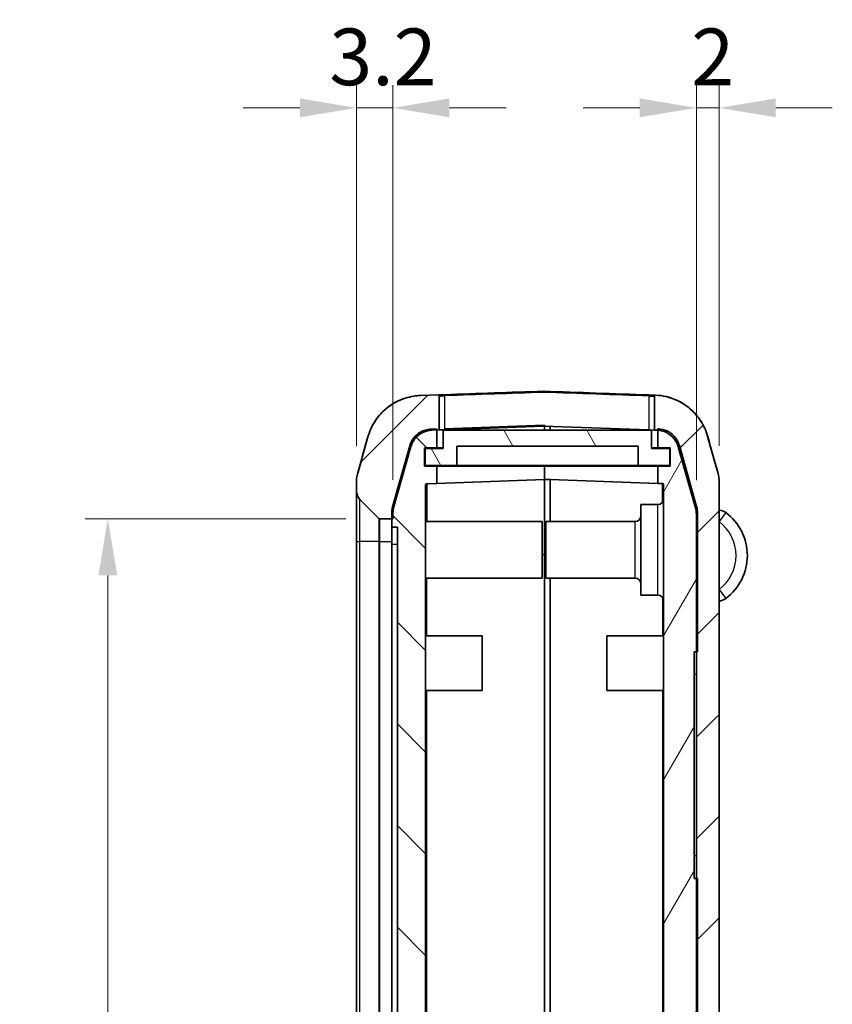
# Model space of a CAD drawing. Units: millimetres. Extents: x 0 to 5188, y 0 to 562.
# Drawn here: x 1042 to 1113, y 355 to 442 of the extents above; entities that cross this region are included whole.
import ezdxf

# ---------------------------------------------------------------- set-up
doc = ezdxf.new("R2010")
doc.units = ezdxf.units.MM
doc.header["$LTSCALE"] = 1.5
doc.layers.get('Defpoints').update_dxf_attribs({"lineweight": 25})
for name, color, linetype, lineweight in [('Dimension (ISO)', 7, 'Continuous', 18), ('Dimension (ISO) @ 1', 7, 'Continuous', 18), ('Hatch (ISO)', 1, 'Continuous', 18), ('Visible (ISO)', 7, 'Continuous', 35), ('Visible Narrow (ISO)', 7, 'Continuous', 25)]:
    doc.layers.add(name, color=color, linetype=linetype, lineweight=lineweight)
doc.styles.add('Note Text (TK)', font='txt')
doc.dimstyles.new('Default - Method 1b (TK)', dxfattribs={"dimscale": 1.5, "dimtxt": 2.5, "dimasz": 2.5, "dimexe": 1, "dimexo": 1.5, "dimgap": 1, "dimtad": 1, "dimtoh": 1, "dimrnd": 1e-08, "dimdsep": 46, "dimtxsty": 'Note Text (TK)', "dimcen": 0.09, "dimdle": 5, "dimclrd": 100, "dimclre": 100, "dimclrt": 7, "dimadec": 1, "dimazin": 1, "dimtfac": 1, "dimtmove": 0, "dimatfit": 3, "dimfxl": 1, "dimtolj": 1, "dimlwd": -1, "dimlwe": -1, "dimarcsym": 0})

# ---------------------------------------------------------------- blocks, each defined once
blk = doc.blocks.new('*D28')
at = {"layer": 'Defpoints', "color": 0}
for p in [(1073.525, 397.547), (1049.525, 279.047), (1073.525, 279.047)]:
    blk.add_point(p, dxfattribs=at)
at = {"layer": 'Dimension (ISO)', "color": 100}
for p, q in [((1070.525, 397.547), (1047.525, 397.547)), ((1049.525, 392.547), (1049.525, 284.047)), ((1070.525, 279.047), (1047.525, 279.047))]:
    blk.add_line(p, q, dxfattribs=at)
for points in [[(1048.692, 392.547), (1050.359, 392.547), (1049.525, 397.547)], [(1048.692, 284.047), (1050.359, 284.047), (1049.525, 279.047)]]:
    blk.add_solid(points, dxfattribs=at)
at = {"layer": 'Dimension (ISO)', "color": 7, "insert": (1045.025, 330.854), "char_height": 5, "attachment_point": 4, "rotation": 90, "style": 'Note Text (TK)'}
blk.add_mtext('\\A1;118.5', dxfattribs=at)
blk = doc.blocks.new('*D29')
at = {"layer": 'Defpoints', "color": 0}
for p in [(1071.484, 433.805), (1071.484, 400.944), (1074.684, 397.964)]:
    blk.add_point(p, dxfattribs=at)
at = {"layer": 'Dimension (ISO)', "color": 100}
for p, q in [((1071.484, 403.944), (1071.484, 435.805)), ((1074.684, 400.964), (1074.684, 435.805)), ((1066.484, 433.805), (1061.484, 433.805)), ((1074.684, 433.805), (1071.484, 433.805)), ((1079.684, 433.805), (1084.684, 433.805))]:
    blk.add_line(p, q, dxfattribs=at)
for points in [[(1066.484, 434.638), (1066.484, 432.972), (1071.484, 433.805)], [(1079.684, 434.638), (1079.684, 432.972), (1074.684, 433.805)]]:
    blk.add_solid(points, dxfattribs=at)
at = {"layer": 'Dimension (ISO)', "color": 7, "insert": (1069.078, 438.305), "char_height": 5, "attachment_point": 4, "style": 'Note Text (TK)'}
blk.add_mtext('\\A1;3.2', dxfattribs=at)
blk = doc.blocks.new('*D30')
at = {"layer": 'Defpoints', "color": 0}
for p in [(1103.484, 433.805), (1103.484, 400.979), (1101.484, 397.957)]:
    blk.add_point(p, dxfattribs=at)
at = {"layer": 'Dimension (ISO)', "color": 100}
for p, q in [((1101.484, 400.957), (1101.484, 435.805)), ((1103.484, 403.979), (1103.484, 435.805)), ((1096.484, 433.805), (1091.484, 433.805)), ((1101.484, 433.805), (1103.484, 433.805)), ((1108.484, 433.805), (1113.484, 433.805))]:
    blk.add_line(p, q, dxfattribs=at)
for points in [[(1096.484, 434.638), (1096.484, 432.972), (1101.484, 433.805)], [(1108.484, 434.638), (1108.484, 432.972), (1103.484, 433.805)]]:
    blk.add_solid(points, dxfattribs=at)
at = {"layer": 'Dimension (ISO)', "color": 7, "insert": (1101.035, 438.305), "char_height": 5, "attachment_point": 4, "style": 'Note Text (TK)'}
blk.add_mtext('\\A1;2', dxfattribs=at)

msp = doc.modelspace()

# ---------------------------------------------------------------- hatches: boundary and pattern name
at = {"layer": 'Hatch (ISO)'}
h = msp.add_hatch(dxfattribs=at)
h.set_pattern_fill('ANSI31', color=256, scale=50.8, style=0)
h.set_pattern_definition([(45, (572.5, -16), (-4.49013, 4.49013), [])])
edge = h.paths.add_edge_path()
edge.add_spline(control_points=[(1071.5592, 401.4878), (1071.5342, 401.3994), (1071.5153, 401.3094), (1071.4901, 401.1274), (1071.4838, 401.0356), (1071.4838, 400.9437)], knot_values=[-0.0551278, -0.0551278, -0.0551278, -0.0551278, -0.0275639, -0.0275639, 0, 0, 0, 0], degree=3, periodic=0)
edge.add_line((1071.4838, 400.9437), (1071.4838, 399.9614))
edge.add_ellipse((1072.4838, 399.9614), major_axis=(-1, 0), ratio=1, start_angle=0, end_angle=45)
edge.add_line((1071.7767, 399.2543), (1073.4545, 397.5765))
edge.add_ellipse((1073.5252, 397.6472), major_axis=(-0.0707, -0.0707), ratio=1, start_angle=0, end_angle=45)
edge.add_line((1073.5252, 397.5472), (1074.5838, 397.5472))
edge.add_line((1074.5838, 397.5472), (1074.6838, 397.5472))
edge.add_line((1074.6838, 397.5472), (1074.6838, 397.9636))
edge.add_spline(control_points=[(1074.6838, 397.9636), (1074.6838, 398.0555), (1074.6901, 398.1472), (1074.7153, 398.3293), (1074.7342, 398.4193), (1074.7592, 398.5077)], knot_values=[-0.0551278, -0.0551278, -0.0551278, -0.0551278, -0.0275639, -0.0275639, 0, 0, 0, 0], degree=3, periodic=0)
edge.add_line((1074.7592, 398.5077), (1076.2857, 403.9069))
edge.add_spline(control_points=[(1076.2857, 403.9069), (1076.3294, 404.0616), (1076.3916, 404.2104), (1076.5503, 404.4899), (1076.6462, 404.6196), (1076.9354, 404.9257), (1077.1495, 405.0782), (1077.6242, 405.2927), (1077.8802, 405.3525), (1078.1404, 405.3616)], knot_values=[-0.2526785, -0.2526785, -0.2526785, -0.2526785, -0.2044681, -0.2044681, -0.1562578, -0.1562578, -0.0781289, -0.0781289, 0, 0, 0, 0], degree=3, periodic=0)
edge.add_line((1078.1404, 405.3616), (1078.5838, 405.3771))
edge.add_line((1078.5838, 405.3771), (1078.7838, 405.384))
edge.add_line((1078.7838, 405.384), (1078.7838, 408.3724))
edge.add_ellipse((1078.6838, 408.3724), major_axis=(0.1, 0), ratio=1, start_angle=0, end_angle=92)
edge.add_line((1078.6803, 408.4723), (1077.1273, 408.4181))
edge.add_spline(control_points=[(1077.1273, 408.4181), (1076.7258, 408.4041), (1076.3274, 408.3417), (1075.5542, 408.123), (1075.1823, 407.9674), (1074.2667, 407.4476), (1073.7688, 407.0186), (1072.9653, 405.9939), (1072.6675, 405.4079), (1072.4904, 404.7814)], knot_values=[-0.6316963, -0.6316963, -0.6316963, -0.6316963, -0.5111704, -0.5111704, -0.3906445, -0.3906445, -0.1953222, -0.1953222, 0, 0, 0, 0], degree=3, periodic=0)
edge.add_line((1072.4904, 404.7814), (1071.5592, 401.4878))
edge = h.paths.add_edge_path()
edge.add_spline(control_points=[(1072.4904, 271.813), (1072.5997, 271.4264), (1072.7552, 271.0544), (1073.1518, 270.3556), (1073.3916, 270.0314), (1074.1146, 269.2661), (1074.6499, 268.8847), (1075.8366, 268.3486), (1076.4766, 268.199), (1077.1273, 268.1763)], knot_values=[-0.6316963, -0.6316963, -0.6316963, -0.6316963, -0.5111704, -0.5111704, -0.3906445, -0.3906445, -0.1953222, -0.1953222, 0, 0, 0, 0], degree=3, periodic=0)
edge.add_line((1077.1273, 268.1763), (1087.9803, 267.7973))
edge.add_ellipse((1087.9838, 267.8973), major_axis=(-0.0035, -0.0999), ratio=1, start_angle=0, end_angle=4)
edge.add_line((1087.9873, 267.7973), (1097.8403, 268.1414))
edge.add_spline(control_points=[(1097.8403, 268.1414), (1098.2418, 268.1554), (1098.6401, 268.2178), (1099.4133, 268.4365), (1099.7853, 268.592), (1100.7008, 269.1119), (1101.1988, 269.5409), (1102.0022, 270.5656), (1102.3, 271.1515), (1102.4772, 271.7781)], knot_values=[-0.6316963, -0.6316963, -0.6316963, -0.6316963, -0.5111704, -0.5111704, -0.3906445, -0.3906445, -0.1953222, -0.1953222, 0, 0, 0, 0], degree=3, periodic=0)
edge.add_line((1102.4772, 271.7781), (1103.4083, 275.0716))
edge.add_spline(control_points=[(1103.4083, 275.0716), (1103.4333, 275.1601), (1103.4522, 275.2501), (1103.4774, 275.4321), (1103.4838, 275.5239), (1103.4838, 275.6158)], knot_values=[-0.0551278, -0.0551278, -0.0551278, -0.0551278, -0.0275639, -0.0275639, 0, 0, 0, 0], degree=3, periodic=0)
edge.add_line((1103.4838, 275.6158), (1103.4838, 400.9786))
edge.add_spline(control_points=[(1103.4838, 400.9786), (1103.4838, 401.0705), (1103.4774, 401.1623), (1103.4522, 401.3443), (1103.4333, 401.4343), (1103.4083, 401.5228)], knot_values=[-0.0551278, -0.0551278, -0.0551278, -0.0551278, -0.0275639, -0.0275639, 0, 0, 0, 0], degree=3, periodic=0)
edge.add_line((1103.4083, 401.5228), (1102.4772, 404.8163))
edge.add_spline(control_points=[(1102.4772, 404.8163), (1102.3679, 405.2029), (1102.2124, 405.575), (1101.8157, 406.2737), (1101.576, 406.5979), (1100.8529, 407.3632), (1100.3176, 407.7446), (1099.1455, 408.2741), (1098.5224, 408.4229), (1097.8882, 408.4511)], knot_values=[-0.6316963, -0.6316963, -0.6316963, -0.6316963, -0.5111704, -0.5111704, -0.3906445, -0.3906445, -0.1953222, -0.1953222, -0.0048009, -0.0048009, -0.0048009, -0.0048009], degree=3, periodic=0)
edge.add_spline(control_points=[(1097.8882, 408.4511), (1097.8808, 408.4514), (1097.8733, 408.4509), (1097.8586, 408.4483), (1097.8515, 408.4461), (1097.8326, 408.4381), (1097.8217, 408.4307), (1097.8035, 408.4122), (1097.7962, 408.4012), (1097.7863, 408.3771), (1097.7838, 408.3642), (1097.7838, 408.3512)], knot_values=[-0.0161945, -0.0161945, -0.0161945, -0.0161945, -0.0139569, -0.0139569, -0.0117193, -0.0117193, -0.0078129, -0.0078129, -0.0039064, -0.0039064, 0, 0, 0, 0], degree=3, periodic=0)
edge.add_line((1097.7838, 408.3512), (1097.7838, 405.3631))
edge.add_line((1097.7838, 405.3631), (1098.0271, 405.3546))
edge.add_spline(control_points=[(1098.0271, 405.3546), (1098.046, 405.3539), (1098.0649, 405.353), (1098.0838, 405.3518)], knot_values=[-0.2526785, -0.2526785, -0.2526785, -0.2526785, -0.2470019, -0.2470019, -0.2470019, -0.2470019], degree=3, periodic=0)
edge.add_spline(control_points=[(1098.0838, 405.3518), (1098.2252, 405.3429), (1098.3653, 405.3189), (1098.6563, 405.2366), (1098.8051, 405.1743), (1099.1713, 404.9664), (1099.3705, 404.7948), (1099.6919, 404.3849), (1099.811, 404.1505), (1099.8819, 403.8999)], knot_values=[-0.2470019, -0.2470019, -0.2470019, -0.2470019, -0.2044681, -0.2044681, -0.1562578, -0.1562578, -0.0781289, -0.0781289, 0, 0, 0, 0], degree=3, periodic=0)
edge.add_line((1099.8819, 403.8999), (1101.4083, 398.5007))
edge.add_spline(control_points=[(1101.4083, 398.5007), (1101.4333, 398.4123), (1101.4522, 398.3223), (1101.4774, 398.1403), (1101.4838, 398.0485), (1101.4838, 397.9566)], knot_values=[-0.0551278, -0.0551278, -0.0551278, -0.0551278, -0.0275639, -0.0275639, 0, 0, 0, 0], degree=3, periodic=0)
edge.add_line((1101.4838, 397.9566), (1101.4838, 385.7972))
edge.add_line((1101.4838, 385.7972), (1101.4838, 365.7972))
edge.add_line((1101.4838, 365.7972), (1101.4838, 278.6378))
edge.add_spline(control_points=[(1101.4838, 278.6378), (1101.4838, 278.5459), (1101.4774, 278.4542), (1101.4522, 278.2721), (1101.4333, 278.1821), (1101.4083, 278.0937)], knot_values=[-0.0551278, -0.0551278, -0.0551278, -0.0551278, -0.0275639, -0.0275639, 0, 0, 0, 0], degree=3, periodic=0)
edge.add_line((1101.4083, 278.0937), (1099.8819, 272.6945))
edge.add_spline(control_points=[(1099.8819, 272.6945), (1099.8381, 272.5398), (1099.7759, 272.391), (1099.6173, 272.1115), (1099.5214, 271.9818), (1099.2322, 271.6757), (1099.018, 271.5232), (1098.5434, 271.3087), (1098.2874, 271.2489), (1098.0271, 271.2398)], knot_values=[-0.2526785, -0.2526785, -0.2526785, -0.2526785, -0.2044681, -0.2044681, -0.1562578, -0.1562578, -0.0781289, -0.0781289, 0, 0, 0, 0], degree=3, periodic=0)
edge.add_line((1098.0271, 271.2398), (1088.5838, 270.91))
edge.add_line((1088.5838, 270.91), (1088.0838, 270.8926))
edge.add_line((1088.0838, 270.8926), (1087.9873, 270.8892))
edge.add_ellipse((1087.9838, 270.9891), major_axis=(0.0035, -0.0999), ratio=1, start_angle=356, end_angle=360, ccw=False)
edge.add_line((1087.9803, 270.8892), (1078.1404, 271.2328))
edge.add_spline(control_points=[(1078.1404, 271.2328), (1077.9798, 271.2384), (1077.8205, 271.2634), (1077.5112, 271.3509), (1077.3624, 271.4131), (1076.9962, 271.621), (1076.797, 271.7926), (1076.4757, 272.2025), (1076.3565, 272.4369), (1076.2857, 272.6875)], knot_values=[-0.2526785, -0.2526785, -0.2526785, -0.2526785, -0.2044681, -0.2044681, -0.1562578, -0.1562578, -0.0781289, -0.0781289, 0, 0, 0, 0], degree=3, periodic=0)
edge.add_line((1076.2857, 272.6875), (1074.7592, 278.0867))
edge.add_spline(control_points=[(1074.7592, 278.0867), (1074.7342, 278.1751), (1074.7153, 278.2651), (1074.6901, 278.4472), (1074.6838, 278.5389), (1074.6838, 278.6308)], knot_values=[-0.0551278, -0.0551278, -0.0551278, -0.0551278, -0.0275639, -0.0275639, 0, 0, 0, 0], degree=3, periodic=0)
edge.add_line((1074.6838, 278.6308), (1074.6838, 279.0472))
edge.add_line((1074.6838, 279.0472), (1074.5838, 279.0472))
edge.add_line((1074.5838, 279.0472), (1073.5252, 279.0472))
edge.add_ellipse((1073.5252, 278.9472), major_axis=(0, 0.1), ratio=1, start_angle=0, end_angle=45)
edge.add_line((1073.4545, 279.0179), (1071.7767, 277.3401))
edge.add_ellipse((1072.4838, 276.633), major_axis=(-0.7071, 0.7071), ratio=1, start_angle=0, end_angle=45)
edge.add_line((1071.4838, 276.633), (1071.4838, 275.6507))
edge.add_spline(control_points=[(1071.4838, 275.6507), (1071.4838, 275.5588), (1071.4901, 275.467), (1071.5153, 275.285), (1071.5342, 275.195), (1071.5592, 275.1066)], knot_values=[-0.0551278, -0.0551278, -0.0551278, -0.0551278, -0.0275639, -0.0275639, 0, 0, 0, 0], degree=3, periodic=0)
edge.add_line((1071.5592, 275.1066), (1072.4904, 271.813))
h = msp.add_hatch(dxfattribs=at)
h.set_pattern_fill('ANSI31', color=256, scale=50.8, angle=90.00021, style=0)
h.set_pattern_definition([(135.0002, (572.5, -16), (-4.49011, -4.490145), [])])
edge = h.paths.add_edge_path()
edge.add_line((1088.0838, 271.7972), (1087.1838, 271.7972))
edge.add_line((1087.1838, 271.7972), (1087.1838, 273.1972))
edge.add_line((1087.1838, 273.1972), (1088.0838, 273.1972))
edge.add_line((1088.0838, 273.1972), (1088.0838, 274.1993))
edge.add_line((1088.0838, 274.1993), (1077.6803, 274.5626))
edge.add_ellipse((1077.6838, 274.6625), major_axis=(-0.0035, -0.0999), ratio=1, start_angle=272, end_angle=360, ccw=False)
edge.add_line((1077.5838, 274.6625), (1077.5838, 309.1223))
edge.add_line((1077.5838, 309.1223), (1077.7838, 309.1223))
edge.add_line((1077.7838, 309.1223), (1077.7838, 309.4612))
edge.add_line((1077.7838, 309.4612), (1077.5838, 309.4612))
edge.add_line((1077.5838, 309.4612), (1077.5838, 310.5492))
edge.add_line((1077.5838, 310.5492), (1077.7838, 310.5492))
edge.add_line((1077.7838, 310.5492), (1077.7838, 310.8881))
edge.add_line((1077.7838, 310.8881), (1077.5838, 310.8881))
edge.add_line((1077.5838, 310.8881), (1077.5838, 311.8335))
edge.add_line((1077.5838, 311.8335), (1077.7838, 311.8335))
edge.add_line((1077.7838, 311.8335), (1077.7838, 312.1723))
edge.add_line((1077.7838, 312.1723), (1077.5838, 312.1723))
edge.add_line((1077.5838, 312.1723), (1077.5838, 314.7972))
edge.add_line((1077.5838, 314.7972), (1077.7838, 314.7972))
edge.add_line((1077.7838, 314.7972), (1077.7838, 315.2972))
edge.add_line((1077.7838, 315.2972), (1077.5838, 315.2972))
edge.add_line((1077.5838, 315.2972), (1077.5838, 317.1507))
edge.add_line((1077.5838, 317.1507), (1077.7838, 317.1507))
edge.add_line((1077.7838, 317.1507), (1077.7838, 318.5619))
edge.add_line((1077.7838, 318.5619), (1077.5838, 318.5619))
edge.add_line((1077.5838, 318.5619), (1077.5838, 320.2972))
edge.add_line((1077.5838, 320.2972), (1077.7838, 320.2972))
edge.add_line((1077.7838, 320.2972), (1077.7838, 320.7972))
edge.add_line((1077.7838, 320.7972), (1077.5838, 320.7972))
edge.add_line((1077.5838, 320.7972), (1077.5838, 400.531))
edge.add_ellipse((1077.6838, 400.531), major_axis=(-0.1, 0), ratio=1, start_angle=272, end_angle=360, ccw=False)
edge.add_line((1077.6803, 400.631), (1078.5838, 400.6625))
edge.add_line((1078.5838, 400.6625), (1078.5838, 402.1972))
edge.add_line((1078.5838, 402.1972), (1077.4838, 402.1972))
edge.add_line((1077.4838, 402.1972), (1077.4838, 403.7972))
edge.add_line((1077.4838, 403.7972), (1078.5838, 403.7972))
edge.add_line((1078.5838, 403.7972), (1078.5838, 405.3771))
edge.add_line((1078.5838, 405.3771), (1078.5838, 405.4655))
edge.add_line((1078.5838, 405.4655), (1078.0404, 405.4465))
edge.add_spline(control_points=[(1078.0404, 405.4465), (1077.8798, 405.4409), (1077.7205, 405.4159), (1077.4112, 405.3284), (1077.2624, 405.2662), (1076.8962, 405.0583), (1076.697, 404.8867), (1076.3757, 404.4768), (1076.2565, 404.2424), (1076.1857, 403.9918)], knot_values=[-0.2526785, -0.2526785, -0.2526785, -0.2526785, -0.2044681, -0.2044681, -0.1562578, -0.1562578, -0.0781289, -0.0781289, 0, 0, 0, 0], degree=3, periodic=0)
edge.add_line((1076.1857, 403.9918), (1074.6592, 398.5926))
edge.add_spline(control_points=[(1074.6592, 398.5926), (1074.6342, 398.5042), (1074.6153, 398.4142), (1074.5901, 398.2321), (1074.5838, 398.1404), (1074.5838, 398.0485)], knot_values=[-0.0551278, -0.0551278, -0.0551278, -0.0551278, -0.0275639, -0.0275639, 0, 0, 0, 0], degree=3, periodic=0)
edge.add_line((1074.5838, 398.0485), (1074.5838, 397.5472))
edge.add_line((1074.5838, 397.5472), (1074.5838, 396.7972))
edge.add_line((1074.5838, 396.7972), (1075.0838, 396.7972))
edge.add_line((1075.0838, 396.7972), (1075.0838, 279.7972))
edge.add_line((1075.0838, 279.7972), (1074.5838, 279.7972))
edge.add_line((1074.5838, 279.7972), (1074.5838, 279.0472))
edge.add_line((1074.5838, 279.0472), (1074.5838, 278.5459))
edge.add_spline(control_points=[(1074.5838, 278.5459), (1074.5838, 278.454), (1074.5901, 278.3623), (1074.6153, 278.1802), (1074.6342, 278.0902), (1074.6592, 278.0018)], knot_values=[-0.0551278, -0.0551278, -0.0551278, -0.0551278, -0.0275639, -0.0275639, 0, 0, 0, 0], degree=3, periodic=0)
edge.add_line((1074.6592, 278.0018), (1076.1857, 272.6026))
edge.add_spline(control_points=[(1076.1857, 272.6026), (1076.2294, 272.4479), (1076.2916, 272.2991), (1076.4503, 272.0196), (1076.5462, 271.8899), (1076.8354, 271.5838), (1077.0495, 271.4313), (1077.5242, 271.2168), (1077.7802, 271.157), (1078.0404, 271.1479)], knot_values=[-0.2526785, -0.2526785, -0.2526785, -0.2526785, -0.2044681, -0.2044681, -0.1562578, -0.1562578, -0.0781289, -0.0781289, 0, 0, 0, 0], degree=3, periodic=0)
edge.add_line((1078.0404, 271.1479), (1088.0838, 270.7972))
edge.add_line((1088.0838, 270.7972), (1088.0838, 270.8926))
edge.add_line((1088.0838, 270.8926), (1088.0838, 271.7972))
h = msp.add_hatch(dxfattribs=at)
h.set_pattern_fill('ANSI31', color=256, scale=50.8, angle=75.000175, style=0)
h.set_pattern_definition([(120.0002, (572.5, -16), (-5.49925, -3.175017), [])])
h.paths.add_polyline_path([(1099.1338, 402.2472), (1099.1338, 403.7472), (1097.5338, 403.7472), (1097.5338, 405.3472), (1079.1338, 405.3472), (1079.1338, 403.7472), (1077.5338, 403.7472), (1077.5338, 402.2472), (1080.3338, 402.2472), (1080.3338, 403.9472), (1096.3338, 403.9472), (1096.3338, 402.2472)])
h = msp.add_hatch(dxfattribs=at)
h.set_pattern_fill('ANSI31', color=256, scale=50.8, angle=14.999978, style=0)
h.set_pattern_definition([(60, (572.5, -16), (-5.49926, 3.175), [])])
edge = h.paths.add_edge_path()
edge.add_spline(control_points=[(1098.1271, 271.1305), (1098.2877, 271.1361), (1098.447, 271.161), (1098.7563, 271.2485), (1098.9051, 271.3107), (1099.2713, 271.5187), (1099.4705, 271.6903), (1099.7919, 272.1002), (1099.911, 272.3345), (1099.9819, 272.5851)], knot_values=[-0.2526785, -0.2526785, -0.2526785, -0.2526785, -0.2044681, -0.2044681, -0.1562578, -0.1562578, -0.0781289, -0.0781289, 0, 0, 0, 0], degree=3, periodic=0)
edge.add_line((1099.9819, 272.5851), (1101.5083, 277.9843))
edge.add_spline(control_points=[(1101.5083, 277.9843), (1101.5333, 278.0728), (1101.5522, 278.1628), (1101.5774, 278.3448), (1101.5838, 278.4366), (1101.5838, 278.5285)], knot_values=[-0.0551278, -0.0551278, -0.0551278, -0.0551278, -0.0275639, -0.0275639, 0, 0, 0, 0], degree=3, periodic=0)
edge.add_line((1101.5838, 278.5285), (1101.5838, 365.7972))
edge.add_line((1101.5838, 365.7972), (1101.4838, 365.7972))
edge.add_line((1101.4838, 365.7972), (1101.2838, 365.7972))
edge.add_line((1101.2838, 365.7972), (1101.2838, 385.7972))
edge.add_line((1101.2838, 385.7972), (1101.4838, 385.7972))
edge.add_line((1101.4838, 385.7972), (1101.5838, 385.7972))
edge.add_line((1101.5838, 385.7972), (1101.5838, 398.0659))
edge.add_spline(control_points=[(1101.5838, 398.0659), (1101.5838, 398.1578), (1101.5774, 398.2496), (1101.5522, 398.4316), (1101.5333, 398.5216), (1101.5083, 398.6101)], knot_values=[-0.0551278, -0.0551278, -0.0551278, -0.0551278, -0.0275639, -0.0275639, 0, 0, 0, 0], degree=3, periodic=0)
edge.add_line((1101.5083, 398.6101), (1099.9819, 404.0093))
edge.add_spline(control_points=[(1099.9819, 404.0093), (1099.9381, 404.1639), (1099.8759, 404.3127), (1099.7173, 404.5922), (1099.6214, 404.7219), (1099.3322, 405.028), (1099.118, 405.1806), (1098.6434, 405.395), (1098.3874, 405.4549), (1098.1271, 405.4639)], knot_values=[-0.2526785, -0.2526785, -0.2526785, -0.2526785, -0.2044681, -0.2044681, -0.1562578, -0.1562578, -0.0781289, -0.0781289, 0, 0, 0, 0], degree=3, periodic=0)
edge.add_line((1098.1271, 405.4639), (1098.0838, 405.4655))
edge.add_line((1098.0838, 405.4655), (1098.0838, 405.3518))
edge.add_line((1098.0838, 405.3518), (1098.0838, 403.7972))
edge.add_line((1098.0838, 403.7972), (1099.1838, 403.7972))
edge.add_line((1099.1838, 403.7972), (1099.1838, 402.1972))
edge.add_line((1099.1838, 402.1972), (1098.0838, 402.1972))
edge.add_line((1098.0838, 402.1972), (1098.0838, 400.6625))
edge.add_line((1098.0838, 400.6625), (1098.4873, 400.6484))
edge.add_ellipse((1098.4838, 400.5485), major_axis=(0.0035, 0.0999), ratio=1, start_angle=272, end_angle=360, ccw=False)
edge.add_line((1098.5838, 400.5485), (1098.5838, 274.6451))
edge.add_ellipse((1098.4838, 274.6451), major_axis=(0.1, 0), ratio=1, start_angle=272, end_angle=360, ccw=False)
edge.add_line((1098.4873, 274.5451), (1088.5838, 274.1993))
edge.add_line((1088.5838, 274.1993), (1088.0838, 274.1993))
edge.add_line((1088.0838, 274.1993), (1088.0838, 273.1972))
edge.add_line((1088.0838, 273.1972), (1088.0838, 273.0972))
edge.add_line((1088.0838, 273.0972), (1087.2838, 273.0972))
edge.add_line((1087.2838, 273.0972), (1087.2838, 272.0972))
edge.add_line((1087.2838, 272.0972), (1088.5838, 272.0972))
edge.add_line((1088.5838, 272.0972), (1088.5838, 270.91))
edge.add_line((1088.5838, 270.91), (1088.5838, 270.7972))
edge.add_line((1088.5838, 270.7972), (1098.1271, 271.1305))

# ---------------------------------------------------------------- linework, layer by layer
at = {"layer": 'Visible (ISO)'}
for p, q in [((1078.6803, 408.4723), (1077.1273, 408.4181)), ((1078.7092, 408.4733), (1078.6803, 408.4723)), ((1097.8652, 408.4521), (1097.8652, 408.4521)), ((1078.7838, 405.384), (1078.7838, 408.3724)), ((1097.7838, 408.3512), (1097.7838, 405.3631)), ((1079.2838, 405.4899), (1088.0838, 405.7972)), ((1088.0838, 405.7972), (1088.0838, 405.3472)), ((1078.5838, 405.4655), (1078.0404, 405.4465)), ((1078.1404, 405.3616), (1078.7838, 405.384)), ((1078.5838, 403.7972), (1078.5838, 405.4655)), ((1078.7838, 405.384), (1079.2838, 405.4015)), ((1097.5338, 405.3472), (1079.1338, 405.3472)), ((1079.1338, 405.3472), (1079.1338, 403.7472)), ((1087.9803, 405.7052), (1079.2838, 405.4015)), ((1097.2838, 405.3806), (1087.9873, 405.7052)), ((1088.5838, 405.3472), (1088.5838, 405.6844)), ((1097.2838, 405.3806), (1097.7838, 405.3631)), ((1097.5338, 403.7472), (1097.5338, 405.3472)), ((1097.7838, 405.3631), (1098.0271, 405.3546)), ((1098.1271, 405.4639), (1098.0838, 405.4655)), ((1098.0838, 405.4655), (1098.0838, 403.7972)), ((1072.4904, 404.7814), (1071.5592, 401.4878)), ((1103.4083, 401.5228), (1102.4772, 404.8163)), ((1076.1857, 403.9918), (1074.6592, 398.5926)), ((1074.7592, 398.5077), (1076.2857, 403.9069)), ((1077.4838, 402.1972), (1077.4838, 403.7972)), ((1077.4838, 403.7972), (1078.5838, 403.7972)), ((1079.1338, 403.7472), (1077.5338, 403.7472)), ((1077.5338, 403.7472), (1077.5338, 402.2472)), ((1078.5838, 403.7972), (1079.1338, 403.7972)), ((1080.3338, 402.2472), (1080.3338, 403.9472)), ((1080.3338, 403.9472), (1096.3338, 403.9472)), ((1096.3338, 403.9472), (1096.3338, 402.2472)), ((1097.5338, 403.7972), (1098.0838, 403.7972)), ((1099.1338, 403.7472), (1097.5338, 403.7472)), ((1098.0838, 403.7972), (1099.1838, 403.7972)), ((1099.1338, 402.2472), (1099.1338, 403.7472)), ((1099.1838, 403.7972), (1099.1838, 402.1972)), ((1099.8819, 403.8999), (1101.4083, 398.5007)), ((1101.5083, 398.6101), (1099.9819, 404.0093)), ((1078.5838, 402.1972), (1077.4838, 402.1972)), ((1077.5338, 402.2472), (1080.3338, 402.2472)), ((1078.5838, 400.6625), (1078.5838, 402.1972)), ((1088.0838, 402.1972), (1078.5838, 402.1972)), ((1096.3338, 402.2472), (1080.3338, 402.2472)), ((1088.0838, 402.2472), (1088.0838, 402.1972)), ((1088.0838, 402.1972), (1088.0838, 402.2472)), ((1088.0838, 402.1972), (1088.0838, 400.9943)), ((1098.0838, 402.1972), (1088.0838, 402.1972)), ((1096.3338, 402.2472), (1099.1338, 402.2472)), ((1099.1838, 402.1972), (1098.0838, 402.1972)), ((1098.0838, 402.1972), (1098.0838, 400.6625)), ((1071.4838, 400.9437), (1071.4838, 399.9614)), ((1077.6803, 400.631), (1078.5838, 400.6625)), ((1088.0838, 400.9943), (1078.5838, 400.6625)), ((1088.0838, 394.3983), (1088.0838, 400.9943)), ((1088.0838, 400.9943), (1088.0838, 394.3983)), ((1088.5838, 400.9943), (1088.0838, 400.9943)), ((1088.5838, 400.9943), (1088.5838, 397.2972)), ((1098.0838, 400.6625), (1088.5838, 400.9943)), ((1098.0838, 400.6625), (1098.4873, 400.6484)), ((1103.4838, 275.6158), (1103.4838, 400.9786)), ((1071.4838, 399.9614), (1071.4838, 395.5472)), ((1077.5838, 320.7972), (1077.5838, 400.531)), ((1098.5838, 400.5485), (1098.5838, 274.6451)), ((1071.7767, 399.2543), (1073.4545, 397.5765)), ((1074.5838, 398.0485), (1074.5838, 396.7972)), ((1096.5838, 390.7972), (1096.5838, 398.7972)), ((1098.0838, 398.7972), (1096.5838, 398.7972)), ((1101.5838, 385.7972), (1101.5838, 398.0659)), ((1073.5252, 397.5472), (1074.6838, 397.5472)), ((1074.6838, 397.5472), (1074.6838, 397.9636)), ((1077.5838, 397.2972), (1087.8838, 397.2972)), ((1087.8838, 397.2972), (1087.8838, 392.2972)), ((1088.1838, 392.2972), (1088.1838, 397.2972)), ((1096.0838, 397.2972), (1088.1838, 397.2972)), ((1101.4838, 397.9566), (1101.4838, 278.6378)), ((1074.5838, 396.7972), (1075.0838, 396.7972)), ((1074.5838, 396.7972), (1074.5838, 395.2972)), ((1075.0838, 396.7972), (1075.0838, 279.7972)), ((1071.4838, 395.5472), (1071.4838, 281.0472)), ((1074.5838, 281.2972), (1074.5838, 395.2972)), ((1088.0838, 394.3983), (1088.0838, 280.7953)), ((1088.0838, 394.3983), (1088.0838, 280.7953)), ((1077.5838, 392.2972), (1087.8838, 392.2972)), ((1096.0838, 392.2972), (1088.1838, 392.2972)), ((1088.5838, 281.2972), (1088.5838, 392.2972)), ((1098.0838, 390.7972), (1096.5838, 390.7972)), ((1077.5838, 387.1972), (1082.5838, 387.1972)), ((1082.5838, 387.1972), (1082.5838, 382.3972)), ((1093.5838, 382.3972), (1093.5838, 387.1972)), ((1098.5838, 387.1972), (1093.5838, 387.1972)), ((1101.2838, 365.7972), (1101.2838, 385.7972)), ((1101.2838, 385.7972), (1101.5838, 385.7972)), ((1077.5838, 382.3972), (1082.5838, 382.3972)), ((1098.5838, 382.3972), (1093.5838, 382.3972)), ((1101.5838, 365.7972), (1101.2838, 365.7972)), ((1101.5838, 278.5285), (1101.5838, 365.7972))]:
    msp.add_line(p, q, dxfattribs=at)
for centre, radius, start, end in [((1078.6838, 408.3724), 0.1, 0, 92), ((1087.9838, 408.6968), 0.1, 87.985725, 92.014275), ((1087.9838, 405.6053), 0.1, 88, 92), ((1073.4838, 400.9438), 2, 164.222638, 180), ((1101.4838, 400.9787), 2, 0, 15.777362), ((1077.6838, 400.531), 0.1, 92, 180), ((1098.4838, 400.5485), 0.1, 0, 88), ((1072.4838, 399.9614), 1, 180, 225), ((1098.0838, 399.2972), 0.5, 270, 0), ((1103.4838, 397.2973), 1, 53.130102, 90), ((1101.2338, 394.2973), 4.75, 306.869898, 53.130102), ((1073.5252, 397.6472), 0.1, 225, 270), ((1096.0838, 397.7972), 0.5, 270, 0), ((1096.0838, 391.7972), 0.5, 0, 90), ((1098.0838, 390.2972), 0.5, 0, 90), ((1103.4838, 391.2973), 1, 270, 306.869898)]:
    msp.add_arc(centre, radius, start, end, dxfattribs=at)
for centre, major_axis, ratio, start_param, end_param in [((1091.0743, 395.8972), (-369.636, -12.908), 0.0351483, 4.7195322, 4.7430744), ((1084.8932, 395.8972), (369.636, -12.908), 0.0351483, 1.5384868, 1.5636531), ((1097.2215, 408.4332), (0.6747, 0.0155), 0.0198156, 0.3056279, 0.4050027)]:
    msp.add_ellipse(centre, major_axis=major_axis, ratio=ratio, start_param=start_param, end_param=end_param, dxfattribs=at)
for points, knots in [([(1077.1261, 408.418), (1076.5929, 408.3994), (1076.071, 408.291), (1075.1189, 407.9516), (1074.7068, 407.7145), (1073.9491, 407.17), (1073.6628, 406.8679), (1073.149, 406.2482), (1072.9892, 405.9672), (1072.7531, 405.5171), (1072.6822, 405.3454), (1072.5732, 405.0602), (1072.5368, 404.9471), (1072.4995, 404.8227), (1072.4918, 404.796), (1072.4846, 404.7706)], [0.006489403, 0.006489403, 0.006489403, 0.006489403, 0.009226095, 0.009226095, 0.012285137, 0.012285137, 0.016366818, 0.016366818, 0.022150851, 0.022150851, 0.027934884, 0.027934884, 0.033718917, 0.033718917, 0.035409567, 0.035409567, 0.035409567, 0.035409567]), ([(1077.1273, 408.4181), (1076.7258, 408.4041), (1076.3274, 408.3417), (1075.5542, 408.123), (1075.1823, 407.9674), (1074.2667, 407.4476), (1073.7688, 407.0186), (1072.9653, 405.9939), (1072.6675, 405.4079), (1072.4904, 404.7814)], [-0.63169626, -0.63169626, -0.63169626, -0.63169626, -0.51117037, -0.51117037, -0.39064447, -0.39064447, -0.19532224, -0.19532224, 0, 0, 0, 0]), ([(1079.2802, 408.4872), (1079.2303, 408.4854), (1079.1802, 408.4838), (1079.0835, 408.481), (1079.0366, 408.4799), (1078.9489, 408.478), (1078.9077, 408.4772), (1078.8342, 408.4759), (1078.8021, 408.4754), (1078.7476, 408.4744), (1078.7257, 408.4739), (1078.7092, 408.4733)], [0, 0, 0, 0, 0.015038632, 0.015038632, 0.030077265, 0.030077265, 0.045115897, 0.045115897, 0.06015453, 0.06015453, 0.075193162, 0.075193162, 0.075193162, 0.075193162]), ([(1097.2874, 408.4656), (1097.3342, 408.4639), (1097.3816, 408.4624), (1097.4734, 408.4598), (1097.5176, 408.4587), (1097.6015, 408.4569), (1097.6413, 408.4561), (1097.7128, 408.4549), (1097.7448, 408.4545), (1097.8, 408.4536), (1097.8232, 408.4532), (1097.8415, 408.4528)], [0, 0, 0, 0, 0.014129118, 0.014129118, 0.028258235, 0.028258235, 0.042387353, 0.042387353, 0.056516471, 0.056516471, 0.070645588, 0.070645588, 0.070645588, 0.070645588]), ([(1097.8882, 408.4511), (1097.8808, 408.4514), (1097.8733, 408.4509), (1097.8586, 408.4483), (1097.8515, 408.4461), (1097.8326, 408.4381), (1097.8217, 408.4307), (1097.8035, 408.4122), (1097.7962, 408.4012), (1097.7863, 408.3771), (1097.7838, 408.3642), (1097.7838, 408.3512)], [-0.016194456, -0.016194456, -0.016194456, -0.016194456, -0.013956895, -0.013956895, -0.011719334, -0.011719334, -0.007812889, -0.007812889, -0.003906445, -0.003906445, 0, 0, 0, 0]), ([(1097.8882, 408.4511), (1097.8882, 408.4511), (1097.8873, 408.4511), (1097.8836, 408.4513), (1097.881, 408.4514), (1097.8756, 408.4516), (1097.8732, 408.4517), (1097.8689, 408.4519), (1097.8671, 408.452), (1097.8652, 408.4521)], [-0.016500958, -0.016500958, -0.016500958, -0.016500958, -0.010643118, -0.010643118, -0.005362811, -0.005362811, -0.00206262, -0.00206262, -0.000000128, -0.000000128, -0.000000128, -0.000000128]), ([(1102.4772, 404.8163), (1102.3679, 405.2029), (1102.2124, 405.575), (1101.8157, 406.2737), (1101.576, 406.5979), (1100.8529, 407.3632), (1100.3176, 407.7446), (1099.1455, 408.2741), (1098.5224, 408.4229), (1097.8882, 408.4511)], [-0.63169626, -0.63169626, -0.63169626, -0.63169626, -0.51117037, -0.51117037, -0.39064447, -0.39064447, -0.19532224, -0.19532224, -0.00480087, -0.00480087, -0.00480087, -0.00480087]), ([(1102.4829, 404.8055), (1102.4585, 404.8923), (1102.4279, 404.9935), (1102.3387, 405.2458), (1102.2811, 405.3964), (1102.0964, 405.787), (1101.9731, 406.0277), (1101.5245, 406.6613), (1101.202, 407.0716), (1100.1587, 407.8237), (1099.56, 408.1457), (1098.5243, 408.3914), (1098.2082, 408.4369), (1097.8882, 408.4511)], [1.225523936, 1.225523936, 1.225523936, 1.225523936, 1.231302517, 1.231302517, 1.237081099, 1.237081099, 1.24285968, 1.24285968, 1.248638262, 1.248638262, 1.252732123, 1.252732123, 1.254376823, 1.254376823, 1.254376823, 1.254376823]), ([(1078.0404, 405.4465), (1077.8798, 405.4409), (1077.7205, 405.4159), (1077.4112, 405.3284), (1077.2624, 405.2662), (1076.8962, 405.0583), (1076.697, 404.8867), (1076.3757, 404.4768), (1076.2565, 404.2424), (1076.1857, 403.9918)], [-0.25267851, -0.25267851, -0.25267851, -0.25267851, -0.20446815, -0.20446815, -0.15625779, -0.15625779, -0.07812889, -0.07812889, 0, 0, 0, 0]), ([(1076.2857, 403.9069), (1076.3294, 404.0616), (1076.3916, 404.2104), (1076.5503, 404.4899), (1076.6462, 404.6196), (1076.9354, 404.9257), (1077.1495, 405.0782), (1077.6242, 405.2927), (1077.8802, 405.3525), (1078.1404, 405.3616)], [-0.25267851, -0.25267851, -0.25267851, -0.25267851, -0.20446815, -0.20446815, -0.15625779, -0.15625779, -0.07812889, -0.07812889, 0, 0, 0, 0]), ([(1098.0271, 405.3546), (1098.1877, 405.349), (1098.347, 405.324), (1098.6563, 405.2366), (1098.8051, 405.1743), (1099.1713, 404.9664), (1099.3705, 404.7948), (1099.6919, 404.3849), (1099.811, 404.1505), (1099.8819, 403.8999)], [-0.25267851, -0.25267851, -0.25267851, -0.25267851, -0.20446815, -0.20446815, -0.15625779, -0.15625779, -0.07812889, -0.07812889, 0, 0, 0, 0]), ([(1099.9819, 404.0093), (1099.9381, 404.1639), (1099.8759, 404.3127), (1099.7173, 404.5922), (1099.6214, 404.7219), (1099.3322, 405.028), (1099.118, 405.1806), (1098.6434, 405.395), (1098.3874, 405.4549), (1098.1271, 405.4639)], [-0.25267851, -0.25267851, -0.25267851, -0.25267851, -0.20446815, -0.20446815, -0.15625779, -0.15625779, -0.07812889, -0.07812889, 0, 0, 0, 0]), ([(1071.5592, 401.4878), (1071.5342, 401.3994), (1071.5153, 401.3094), (1071.4901, 401.1274), (1071.4838, 401.0356), (1071.4838, 400.9437)], [-0.055127826, -0.055127826, -0.055127826, -0.055127826, -0.027563913, -0.027563913, 0, 0, 0, 0]), ([(1103.4838, 400.9786), (1103.4838, 401.0705), (1103.4774, 401.1623), (1103.4522, 401.3443), (1103.4333, 401.4343), (1103.4083, 401.5228)], [-0.055127826, -0.055127826, -0.055127826, -0.055127826, -0.027563913, -0.027563913, 0, 0, 0, 0]), ([(1074.6592, 398.5926), (1074.6342, 398.5042), (1074.6153, 398.4142), (1074.5901, 398.2321), (1074.5838, 398.1404), (1074.5838, 398.0485)], [-0.055127826, -0.055127826, -0.055127826, -0.055127826, -0.027563913, -0.027563913, 0, 0, 0, 0]), ([(1074.6838, 397.9636), (1074.6838, 398.0555), (1074.6901, 398.1472), (1074.7153, 398.3293), (1074.7342, 398.4193), (1074.7592, 398.5077)], [-0.055127826, -0.055127826, -0.055127826, -0.055127826, -0.027563913, -0.027563913, 0, 0, 0, 0]), ([(1101.4083, 398.5007), (1101.4333, 398.4123), (1101.4522, 398.3223), (1101.4774, 398.1403), (1101.4838, 398.0485), (1101.4838, 397.9566)], [-0.055127826, -0.055127826, -0.055127826, -0.055127826, -0.027563913, -0.027563913, 0, 0, 0, 0]), ([(1101.5838, 398.0659), (1101.5838, 398.1578), (1101.5774, 398.2496), (1101.5522, 398.4316), (1101.5333, 398.5216), (1101.5083, 398.6101)], [-0.055127826, -0.055127826, -0.055127826, -0.055127826, -0.027563913, -0.027563913, 0, 0, 0, 0])]:
    msp.add_open_spline(points, degree=3, knots=knots, dxfattribs=at)
for points in [[(1071.5591, 401.4876), (1071.8681, 402.5813), (1072.1765, 403.6759), (1072.4846, 404.7706)], [(1102.4829, 404.8055), (1102.7911, 403.7108), (1103.0994, 402.6162), (1103.4084, 401.5225)]]:
    msp.add_open_spline(points, degree=3, dxfattribs=at)
at = {"layer": 'Visible Narrow (ISO)'}
for p, q in [((1079.2802, 408.4872), (1079.2838, 408.3873)), ((1087.9803, 408.7967), (1087.9838, 408.6968)), ((1087.9838, 408.6968), (1087.9873, 408.7967)), ((1097.2838, 408.3656), (1097.2874, 408.4656)), ((1078.7838, 408.3724), (1078.8079, 408.3734)), ((1079.2838, 405.4015), (1079.2838, 408.3873)), ((1097.2838, 408.3656), (1097.2838, 405.3806)), ((1071.7767, 395.5472), (1071.7767, 399.2543)), ((1098.0838, 390.7972), (1098.0838, 398.7972)), ((1104.0838, 398.0973), (1103.4838, 397.2973)), ((1073.4545, 397.5765), (1073.4545, 395.5472)), ((1073.5252, 395.5472), (1073.5252, 397.5472)), ((1096.0838, 392.2972), (1096.0838, 397.2972)), ((1071.4838, 395.5472), (1071.7767, 395.5472)), ((1071.7767, 281.0472), (1071.7767, 395.5472)), ((1073.4545, 395.5472), (1071.7767, 395.5472)), ((1073.5252, 395.5472), (1073.4545, 395.5472)), ((1073.4545, 395.5472), (1073.4545, 281.0472)), ((1073.5252, 281.0472), (1073.5252, 395.5472)), ((1073.5252, 395.5472), (1074.5838, 395.5472)), ((1074.5838, 395.2972), (1075.0838, 395.2972)), ((1087.8838, 394.3913), (1088.0838, 394.3983)), ((1088.1838, 394.3983), (1088.0838, 394.3983)), ((1077.6803, 387.1972), (1077.6803, 392.2972)), ((1103.4838, 391.2973), (1104.0838, 390.4973)), ((1098.4873, 390.5925), (1098.4873, 387.1972)), ((1101.4838, 383.7972), (1101.2838, 383.7972)), ((1077.6803, 328.1972), (1077.6803, 382.3972)), ((1098.4873, 382.3972), (1098.4873, 328.1972)), ((1101.4838, 367.7972), (1101.2838, 367.7972))]:
    msp.add_line(p, q, dxfattribs=at)
msp.add_arc((1101.2338, 394.2973), 3.75, 306.869898, 53.130102, dxfattribs=at)
for centre, major_axis, ratio, start_param, end_param in [((1078.7127, 408.3734), (-0.0035, 0.0999), 0.9517386, 4.6791658, 6.2831853), ((1091.0743, 395.8972), (-369.6326, -12.9079), 0.0348783, 4.7195322, 4.7430744), ((1084.8932, 395.8972), (369.6326, -12.9079), 0.0348783, 1.5384868, 1.5636531), ((1097.8392, 408.3528), (0.0023, 0.1), 0.9256849, 0, 1.592168), ((1097.8612, 408.3522), (0.004, 0.0999), 0.9623163, 0.000299, 1.6092347), ((1077.6838, 394.0271), (-0.0035, 6.6039), 0.0005278, 0.0000182, 1.0527532), ((1098.4838, 394.0445), (-0.0035, -6.6039), 0.0005278, 2.4203293, 3.1415751)]:
    msp.add_ellipse(centre, major_axis=major_axis, ratio=ratio, start_param=start_param, end_param=end_param, dxfattribs=at)
for points in [[(1097.8652, 408.4521), (1097.8651, 408.4521), (1097.865, 408.4521), (1097.8649, 408.4521)], [(1071.5592, 401.4878), (1071.5592, 401.4878), (1071.5592, 401.4877), (1071.5591, 401.4876)], [(1103.4084, 401.5225), (1103.4084, 401.5226), (1103.4084, 401.5227), (1103.4083, 401.5228)]]:
    msp.add_open_spline(points, degree=3, dxfattribs=at)
for points, knots in [([(1078.8079, 408.3734), (1078.8159, 408.3737), (1078.8259, 408.374), (1078.8569, 408.3749), (1078.8807, 408.3754), (1078.9526, 408.3768), (1079.0078, 408.378), (1079.1352, 408.3815), (1079.2097, 408.3841), (1079.2838, 408.3873)], [-0.075193162, -0.075193162, -0.075193162, -0.075193162, -0.065794017, -0.065794017, -0.050755385, -0.050755385, -0.026693573, -0.026693573, 0, 0, 0, 0]), ([(1097.2838, 408.3656), (1097.3181, 408.3642), (1097.3528, 408.3628), (1097.4255, 408.3602), (1097.463, 408.3591), (1097.5208, 408.3575), (1097.5424, 408.357), (1097.5732, 408.3563), (1097.5832, 408.3561), (1097.6085, 408.3556), (1097.6233, 408.3553), (1097.6594, 408.3546), (1097.6796, 408.3542), (1097.7169, 408.3535), (1097.7335, 408.3532), (1097.7466, 408.3528)], [0, 0, 0, 0, 0.012362978, 0.012362978, 0.026492096, 0.026492096, 0.035322794, 0.035322794, 0.039738144, 0.039738144, 0.046802702, 0.046802702, 0.058105997, 0.058105997, 0.070645588, 0.070645588, 0.070645588, 0.070645588]), ([(1097.7466, 408.3528), (1097.7497, 408.3527), (1097.7526, 408.3527), (1097.7588, 408.3524), (1097.7621, 408.3523), (1097.765, 408.3522)], [0, 0, 0, 0, 0.0029059006, 0.0029059006, 0.0067478852, 0.0067478852, 0.0067478852, 0.0067478852]), ([(1097.765, 408.3522), (1097.7665, 408.3521), (1097.768, 408.352), (1097.7693, 408.3519), (1097.7715, 408.3518), (1097.7735, 408.3517), (1097.7752, 408.3516), (1097.7779, 408.3515), (1097.78, 408.3514), (1097.7814, 408.3513), (1097.783, 408.3512), (1097.7838, 408.3512), (1097.7838, 408.3512)], [0, 0, 0, 0, 0.00206262, 0.00206262, 0.00206262, 0.005362811, 0.005362811, 0.005362811, 0.010643118, 0.010643118, 0.010643118, 0.016500958, 0.016500958, 0.016500958, 0.016500958])]:
    msp.add_open_spline(points, degree=3, knots=knots, dxfattribs=at)

# ---------------------------------------------------------------- dimensions: what is measured, and where the dimension line sits
at = {"layer": 'Dimension (ISO) @ 1', "color": 100}
dim = msp.add_linear_dim(base=(1071.4838, 433.805), p1=(1074.6838, 397.9636), p2=(1071.4838, 400.9437), dimstyle='Default - Method 1b (TK)', override={"dimscale": 1, "dimtxt": 5, "dimasz": 5, "dimexe": 2, "dimexo": 3, "dimgap": 2, "dimtoh": 0, "dimdec": 2, "dimcen": 0.18, "dimtol": 0, "dimlim": 0, "dimtp": 0, "dimtm": 0, "dimtdec": 2, "dimtix": 0, "dimtofl": 1, "dimtmove": 0, "dimatfit": 1}, dxfattribs=at)
dim.commit()
dim.dimension.update_dxf_attribs({"geometry": '*D29', "text_midpoint": (1073.0838, 433.805), "dimtype": 160})
for base, p1, p2, angle, override, picture, middle in [((1103.4838, 433.805), (1101.4838, 397.9566), (1103.4838, 400.9786), 180, {"dimscale": 1, "dimtxt": 5, "dimasz": 5, "dimexe": 2, "dimexo": 3, "dimgap": 2, "dimtoh": 0, "dimdec": 2, "dimcen": 0.18, "dimtol": 0, "dimlim": 0, "dimtp": 0, "dimtm": 0, "dimtdec": 2, "dimtix": 0, "dimtofl": 1, "dimtmove": 0, "dimatfit": 1}, '*D30', (1102.4838, 433.805)), ((1049.5252, 279.0472), (1073.5252, 397.5472), (1073.5252, 279.0472), 270, {"dimscale": 1, "dimtxt": 5, "dimasz": 5, "dimexe": 2, "dimexo": 3, "dimgap": 2, "dimtoh": 0, "dimdec": 2, "dimcen": 0.18, "dimtol": 0, "dimlim": 0, "dimtp": 0, "dimtm": 0, "dimtdec": 2, "dimtix": 0, "dimtofl": 0, "dimtmove": 0, "dimatfit": 1}, '*D28', (1049.5252, 338.2972))]:
    dim = msp.add_linear_dim(base=base, p1=p1, p2=p2, angle=angle, dimstyle='Default - Method 1b (TK)', override=override, dxfattribs=at)
    dim.commit()
    dim.dimension.update_dxf_attribs({"geometry": picture, "text_midpoint": middle, "dimtype": 160})

doc.saveas('drawing.dxf')
